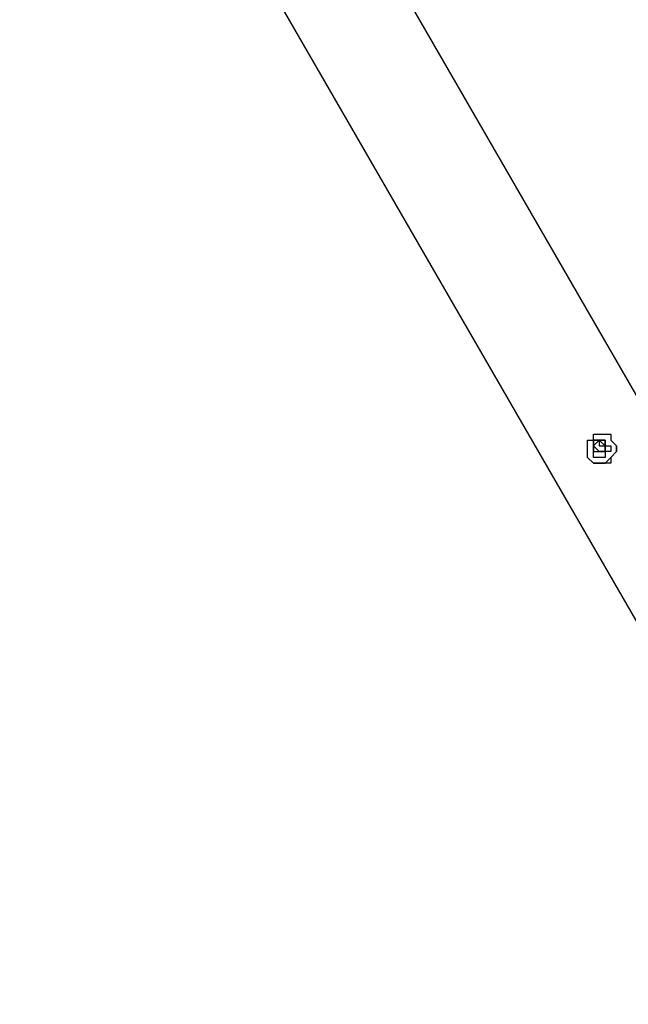
# Model space of a CAD drawing. Units: millimetres. Extents: x -163 to 130, y 46 to 372.
# Drawn here: x -63 to -55, y 140 to 152 of the extents above; entities that cross this region are included whole.
import ezdxf

# ---------------------------------------------------------------- set-up
doc = ezdxf.new("R2010")
doc.units = ezdxf.units.MM
doc.header["$MEASUREMENT"] = 0
doc.layers.add('Ebene 1', color=7, linetype='Continuous', lineweight=0)

msp = doc.modelspace()

# ---------------------------------------------------------------- linework, layer by layer
at = {"layer": 'Ebene 1', "color": 18, "lineweight": 25, "true_color": 0x000000}
for points in [[(-41.38, 138.112), (-41.38, 138.112), (-55.915, 163.23), (-55.915, 163.23)], [(-57.255, 162.807), (-57.255, 162.807), (-42.439, 137.125), (-42.439, 137.125)], [(-47.801, 134.02), (-47.801, 134.02), (-62.618, 159.702), (-62.618, 159.702)], [(-63.676, 158.785), (-63.676, 158.785), (-49.142, 133.597), (-49.142, 133.597)], [(-52.317, 149.331), (-52.317, 149.331), (-56.62, 156.809), (-56.62, 156.809)], [(-57.82, 156.104), (-57.82, 156.104), (-53.445, 148.696), (-53.445, 148.696)], [(-55.844, 146.438), (-55.844, 146.438), (-55.844, 146.438), (-55.844, 146.438)], [(-55.703, 146.438), (-55.703, 146.438), (-55.774, 146.508), (-55.774, 146.508)]]:
    msp.add_open_spline(points, degree=3, dxfattribs=at)
for points, knots in [([(-55.844, 146.579), (-55.844, 146.579), (-55.844, 146.508), (-55.844, 146.508), (-55.844, 146.508), (-55.915, 146.508), (-55.915, 146.508), (-55.915, 146.508), (-55.915, 146.438), (-55.915, 146.438), (-55.915, 146.438), (-55.915, 146.367), (-55.915, 146.367), (-55.915, 146.367), (-55.915, 146.297), (-55.915, 146.297), (-55.915, 146.297), (-55.844, 146.226), (-55.844, 146.226), (-55.844, 146.226), (-55.774, 146.226), (-55.774, 146.226), (-55.774, 146.226), (-55.703, 146.226), (-55.703, 146.226), (-55.703, 146.226), (-55.633, 146.226), (-55.633, 146.226), (-55.633, 146.226), (-55.633, 146.297), (-55.633, 146.297), (-55.633, 146.297), (-55.562, 146.367), (-55.562, 146.367), (-55.562, 146.367), (-55.562, 146.438), (-55.562, 146.438), (-55.562, 146.438), (-55.633, 146.508), (-55.633, 146.508), (-55.633, 146.508), (-55.633, 146.579), (-55.633, 146.579), (-55.633, 146.579), (-55.703, 146.579), (-55.703, 146.579), (-55.703, 146.579), (-55.774, 146.579), (-55.774, 146.579), (-55.774, 146.579), (-55.844, 146.579), (-55.844, 146.579)], [0, 0, 0, 0, 1, 1, 1, 2, 2, 2, 3, 3, 3, 4, 4, 4, 5, 5, 5, 6, 6, 6, 7, 7, 7, 8, 8, 8, 9, 9, 9, 10, 10, 10, 11, 11, 11, 12, 12, 12, 13, 13, 13, 14, 14, 14, 15, 15, 15, 16, 16, 16, 17, 17, 17, 17]), ([(-55.915, 146.297), (-55.915, 146.297), (-55.915, 146.297), (-55.915, 146.297), (-55.915, 146.297), (-55.844, 146.226), (-55.844, 146.226), (-55.844, 146.226), (-55.774, 146.226), (-55.774, 146.226), (-55.774, 146.226), (-55.703, 146.226), (-55.703, 146.226), (-55.703, 146.226), (-55.633, 146.297), (-55.633, 146.297), (-55.633, 146.297), (-55.562, 146.367), (-55.562, 146.367), (-55.562, 146.367), (-55.562, 146.438), (-55.562, 146.438), (-55.562, 146.438), (-55.633, 146.508), (-55.633, 146.508)], [0, 0, 0, 0, 1, 1, 1, 2, 2, 2, 3, 3, 3, 4, 4, 4, 5, 5, 5, 6, 6, 6, 7, 7, 7, 8, 8, 8, 8]), ([(-55.703, 146.297), (-55.703, 146.297), (-55.703, 146.297), (-55.703, 146.297), (-55.703, 146.297), (-55.703, 146.367), (-55.703, 146.367), (-55.703, 146.367), (-55.633, 146.367), (-55.633, 146.367), (-55.633, 146.367), (-55.633, 146.438), (-55.633, 146.438), (-55.633, 146.438), (-55.703, 146.438), (-55.703, 146.438), (-55.703, 146.438), (-55.703, 146.508), (-55.703, 146.508), (-55.703, 146.508), (-55.774, 146.508), (-55.774, 146.508), (-55.774, 146.508), (-55.844, 146.508), (-55.844, 146.508), (-55.844, 146.508), (-55.844, 146.438), (-55.844, 146.438), (-55.844, 146.438), (-55.844, 146.367), (-55.844, 146.367), (-55.844, 146.367), (-55.844, 146.297), (-55.844, 146.297), (-55.844, 146.297), (-55.774, 146.297), (-55.774, 146.297), (-55.774, 146.297), (-55.703, 146.297), (-55.703, 146.297)], [0, 0, 0, 0, 1, 1, 1, 2, 2, 2, 3, 3, 3, 4, 4, 4, 5, 5, 5, 6, 6, 6, 7, 7, 7, 8, 8, 8, 9, 9, 9, 10, 10, 10, 11, 11, 11, 12, 12, 12, 13, 13, 13, 13]), ([(-55.844, 146.367), (-55.844, 146.367), (-55.844, 146.367), (-55.844, 146.367), (-55.844, 146.367), (-55.774, 146.367), (-55.774, 146.367), (-55.774, 146.367), (-55.703, 146.367), (-55.703, 146.367), (-55.703, 146.367), (-55.703, 146.438), (-55.703, 146.438), (-55.703, 146.438), (-55.703, 146.508), (-55.703, 146.508)], [0, 0, 0, 0, 1, 1, 1, 2, 2, 2, 3, 3, 3, 4, 4, 4, 5, 5, 5, 5]), ([(-55.774, 146.508), (-55.774, 146.508), (-55.844, 146.438), (-55.844, 146.438), (-55.844, 146.438), (-55.774, 146.367), (-55.774, 146.367), (-55.774, 146.367), (-55.703, 146.367), (-55.703, 146.367), (-55.703, 146.367), (-55.703, 146.438), (-55.703, 146.438), (-55.703, 146.438), (-55.774, 146.438), (-55.774, 146.438), (-55.774, 146.438), (-55.774, 146.508), (-55.774, 146.508)], [0, 0, 0, 0, 1, 1, 1, 2, 2, 2, 3, 3, 3, 4, 4, 4, 5, 5, 5, 6, 6, 6, 6]), ([(-55.774, 146.508), (-55.774, 146.508), (-55.774, 146.508), (-55.774, 146.508), (-55.774, 146.508), (-55.703, 146.508), (-55.703, 146.508), (-55.703, 146.508), (-55.703, 146.438), (-55.703, 146.438), (-55.703, 146.438), (-55.703, 146.367), (-55.703, 146.367), (-55.703, 146.367), (-55.774, 146.367), (-55.774, 146.367), (-55.774, 146.367), (-55.844, 146.367), (-55.844, 146.367), (-55.844, 146.367), (-55.844, 146.438), (-55.844, 146.438), (-55.844, 146.438), (-55.844, 146.508), (-55.844, 146.508), (-55.844, 146.508), (-55.774, 146.508), (-55.774, 146.508)], [0, 0, 0, 0, 1, 1, 1, 2, 2, 2, 3, 3, 3, 4, 4, 4, 5, 5, 5, 6, 6, 6, 7, 7, 7, 8, 8, 8, 9, 9, 9, 9]), ([(-55.844, 146.438), (-55.844, 146.438), (-55.844, 146.438), (-55.844, 146.438), (-55.844, 146.438), (-55.844, 146.367), (-55.844, 146.367)], [0, 0, 0, 0, 1, 1, 1, 2, 2, 2, 2]), ([(-55.703, 146.438), (-55.703, 146.438), (-55.703, 146.438), (-55.703, 146.438), (-55.703, 146.438), (-55.703, 146.508), (-55.703, 146.508)], [0, 0, 0, 0, 1, 1, 1, 2, 2, 2, 2])]:
    msp.add_open_spline(points, degree=3, knots=knots, dxfattribs=at)

doc.saveas('drawing.dxf')
